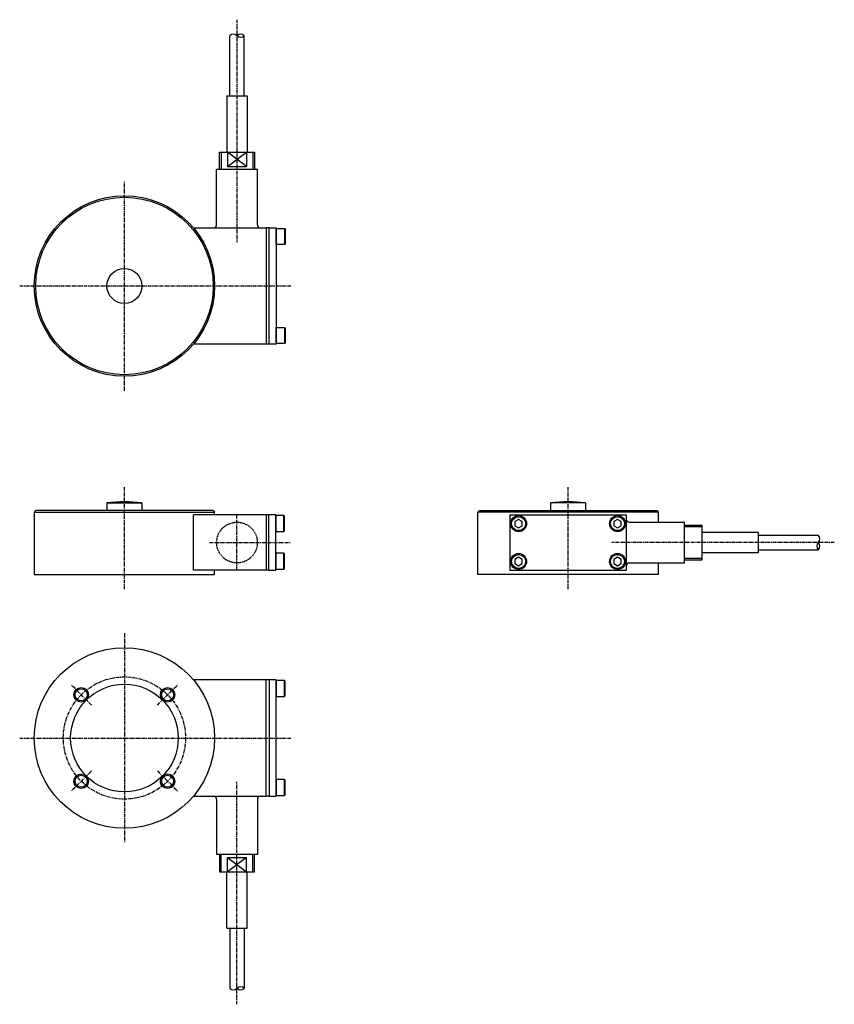
# Model space of a CAD drawing. Extents: x 23 to 303, y -3 to 336.
import ezdxf

# ---------------------------------------------------------------- set-up
doc = ezdxf.new("R2010")
doc.units = 0
doc.header["$MEASUREMENT"] = 0
doc.linetypes.add('CENTER', pattern=[2, 1.25, -0.25, 0.25, -0.25])
doc.linetypes.add('HIDDEN', pattern=[0.375, 0.25, -0.125])
doc.layers.add('1', color=7, linetype='CONTINUOUS')
doc.layers.add('CENTER', color=9, linetype='CENTER')

msp = doc.modelspace()

# ---------------------------------------------------------------- linework, layer by layer
at = {"layer": '1'}
for p, q in [((94.88, 309.34), (94.88, 330.03)), ((99.88, 309.34), (99.88, 330.03)), ((93.88, 309.34), (93.88, 290.03)), ((93.88, 309.34), (100.88, 309.34)), ((100.88, 309.34), (100.88, 290.03)), ((91.38, 284.03), (91.38, 290.03)), ((91.38, 290.03), (103.38, 290.03)), ((91.92, 290.03), (91.92, 284.03)), ((94.06, 290.03), (94.06, 285.03)), ((100.7, 290.03), (100.7, 285.03)), ((102.84, 290.03), (102.84, 284.03)), ((103.38, 290.03), (103.38, 284.03)), ((94.06, 285.03), (100.7, 285.03)), ((104.38, 284.03), (90.38, 284.03)), ((90.38, 265.03), (90.38, 284.03)), ((104.38, 265.03), (104.38, 284.03)), ((82.38, 264.03), (107.38, 264.03)), ((108.38, 264.03), (107.38, 264.03)), ((107.38, 264.03), (107.38, 224.03)), ((108.38, 224.03), (108.38, 264.03)), ((108.38, 264.03), (110.88, 264.03)), ((110.88, 264.03), (110.88, 224.03)), ((110.88, 258.28), (110.88, 263.78)), ((110.88, 263.78), (113.68, 263.78)), ((113.68, 263.78), (113.68, 258.28)), ((113.68, 263.78), (113.88, 263.43)), ((113.88, 263.43), (113.88, 258.62)), ((113.68, 258.28), (110.88, 258.28)), ((113.88, 258.62), (113.68, 258.28)), ((110.88, 224.28), (110.88, 229.78)), ((110.88, 229.78), (113.68, 229.78)), ((113.68, 229.78), (113.68, 224.28)), ((113.68, 229.78), (113.88, 229.43)), ((113.88, 229.43), (113.88, 224.62)), ((107.38, 224.03), (82.38, 224.03)), ((108.38, 224.03), (107.38, 224.03)), ((110.88, 224.03), (108.38, 224.03)), ((113.68, 224.28), (110.88, 224.28)), ((113.88, 224.62), (113.68, 224.28)), ((52.69, 169.5), (64.69, 169.5)), ((52.69, 169.5), (52.69, 166.86)), ((64.69, 169.5), (64.69, 166.86)), ((217.17, 169.5), (205.17, 169.5)), ((205.17, 169.5), (205.17, 166.86)), ((217.17, 169.5), (217.17, 166.86)), ((28.19, 166.86), (27.69, 166.36)), ((27.69, 166.36), (27.69, 144.86)), ((89.19, 166.86), (28.19, 166.86)), ((89.19, 166.86), (89.69, 166.36)), ((89.69, 165.36), (89.69, 166.36)), ((180.67, 166.86), (180.17, 166.36)), ((180.17, 144.86), (180.17, 166.36)), ((180.67, 166.86), (241.67, 166.86)), ((241.67, 166.86), (242.17, 166.36)), ((242.17, 166.36), (242.17, 162.86)), ((82.38, 146.36), (82.38, 165.36)), ((107.38, 165.36), (82.38, 165.36)), ((107.38, 165.36), (107.38, 146.36)), ((107.38, 165.36), (107.38, 146.36)), ((108.19, 165.36), (107.38, 165.36)), ((108.19, 165.36), (108.19, 146.36)), ((110.69, 165.36), (108.19, 165.36)), ((110.69, 146.36), (110.69, 165.36)), ((110.69, 165.11), (110.69, 159.61)), ((113.49, 165.11), (110.69, 165.11)), ((113.49, 159.61), (113.49, 165.11)), ((113.69, 164.77), (113.49, 165.11)), ((113.69, 159.96), (113.69, 164.77)), ((191.17, 165.36), (191.17, 146.36)), ((191.17, 165.36), (231.17, 165.36)), ((231.17, 165.36), (231.17, 146.36)), ((232.17, 162.86), (251.17, 162.86)), ((251.17, 148.86), (251.17, 162.86)), ((110.69, 159.61), (113.49, 159.61)), ((113.49, 159.61), (113.69, 159.96)), ((251.17, 161.86), (257.17, 161.86)), ((257.17, 161.32), (251.17, 161.32)), ((257.17, 161.86), (257.17, 149.86)), ((276.48, 159.36), (257.17, 159.36)), ((276.48, 159.36), (276.48, 152.36)), ((276.48, 158.36), (297.17, 158.36)), ((276.48, 152.36), (257.17, 152.36)), ((276.48, 153.36), (297.17, 153.36)), ((110.69, 152.2), (110.69, 146.7)), ((113.49, 152.2), (110.69, 152.2)), ((113.49, 146.7), (113.49, 152.2)), ((113.69, 151.85), (113.49, 152.2)), ((113.69, 147.05), (113.69, 151.85)), ((232.17, 148.86), (251.17, 148.86)), ((242.17, 148.86), (242.17, 144.86)), ((257.17, 150.41), (251.17, 150.41)), ((257.17, 149.86), (251.17, 149.86)), ((107.38, 146.36), (82.38, 146.36)), ((89.69, 144.86), (89.69, 146.36)), ((108.19, 146.36), (107.38, 146.36)), ((108.19, 146.36), (110.69, 146.36)), ((110.69, 146.7), (113.49, 146.7)), ((113.49, 146.7), (113.69, 147.05)), ((191.17, 146.36), (231.17, 146.36)), ((27.69, 144.86), (89.69, 144.86)), ((242.17, 144.86), (180.17, 144.86)), ((107.38, 108.7), (82.38, 108.7)), ((108.38, 108.7), (107.38, 108.7)), ((107.38, 68.7), (107.38, 108.7)), ((108.38, 108.7), (108.38, 68.7)), ((110.88, 108.7), (108.38, 108.7)), ((110.88, 68.7), (110.88, 108.7)), ((110.88, 108.45), (110.88, 102.95)), ((113.68, 108.45), (110.88, 108.45)), ((113.68, 102.95), (113.68, 108.45)), ((113.88, 108.11), (113.68, 108.45)), ((113.88, 103.3), (113.88, 108.11)), ((110.88, 102.95), (113.68, 102.95)), ((113.68, 102.95), (113.88, 103.3)), ((110.88, 74.45), (110.88, 68.95)), ((113.68, 74.45), (110.88, 74.45)), ((113.68, 68.95), (113.68, 74.45)), ((113.88, 74.11), (113.68, 74.45)), ((113.88, 69.3), (113.88, 74.11)), ((82.38, 68.7), (107.38, 68.7)), ((90.38, 67.7), (90.38, 48.7)), ((104.38, 67.7), (104.38, 48.7)), ((108.38, 68.7), (107.38, 68.7)), ((108.38, 68.7), (110.88, 68.7)), ((110.88, 68.95), (113.68, 68.95)), ((113.68, 68.95), (113.88, 69.3)), ((104.38, 48.7), (90.38, 48.7)), ((91.38, 48.7), (91.38, 42.7)), ((91.92, 42.7), (91.92, 48.7)), ((94.06, 47.7), (100.7, 47.7)), ((94.06, 42.7), (94.06, 47.7)), ((100.7, 42.7), (100.7, 47.7)), ((102.84, 42.7), (102.84, 48.7)), ((103.38, 42.7), (103.38, 48.7)), ((91.38, 42.7), (103.38, 42.7)), ((93.88, 23.39), (93.88, 42.7)), ((100.88, 23.39), (100.88, 42.7)), ((93.88, 23.39), (100.88, 23.39)), ((94.88, 23.39), (94.88, 2.7)), ((99.88, 23.39), (99.88, 2.7))]:
    msp.add_line(p, q, dxfattribs=at)
at = {"layer": '1', "color": 9}
for p, q in [((94.06, 285.03), (100.7, 290.03)), ((100.7, 285.03), (94.06, 290.03)), ((27.69, 166.36), (89.69, 166.36)), ((242.17, 166.36), (180.17, 166.36)), ((94.06, 47.7), (100.7, 42.7)), ((100.7, 47.7), (94.06, 42.7))]:
    msp.add_line(p, q, dxfattribs=at)
at = {"layer": '1', "linetype": 'Continuous'}
for p, q in [((194.17, 163.81), (192.92, 163.09)), ((192.92, 163.09), (192.92, 161.64)), ((195.42, 163.09), (194.17, 163.81)), ((195.42, 161.64), (195.42, 163.09)), ((228.17, 163.81), (226.92, 163.09)), ((226.92, 163.09), (226.92, 161.64)), ((229.42, 163.09), (228.17, 163.81)), ((229.42, 161.64), (229.42, 163.09)), ((192.92, 161.64), (194.17, 160.92)), ((194.17, 160.92), (195.42, 161.64)), ((226.92, 161.64), (228.17, 160.92)), ((228.17, 160.92), (229.42, 161.64)), ((194.17, 150.81), (192.92, 150.09)), ((192.92, 150.09), (192.92, 148.64)), ((195.42, 150.09), (194.17, 150.81)), ((195.42, 148.64), (195.42, 150.09)), ((228.17, 150.81), (226.92, 150.09)), ((226.92, 150.09), (226.92, 148.64)), ((229.42, 150.09), (228.17, 150.81)), ((229.42, 148.64), (229.42, 150.09)), ((192.92, 148.64), (194.17, 147.92)), ((194.17, 147.92), (195.42, 148.64)), ((226.92, 148.64), (228.17, 147.92)), ((228.17, 147.92), (229.42, 148.64))]:
    msp.add_line(p, q, dxfattribs=at)
at = {"layer": '1'}
for centre, radius in [((58.69, 244.03), 31), ((58.69, 244.03), 30.5), ((58.69, 244.03), 6), ((58.69, 88.7), 31), ((58.69, 88.7), 18.5), ((43.84, 103.55), 2.07), ((73.54, 103.55), 2.07), ((43.84, 73.85), 2.07), ((73.54, 73.85), 2.07)]:
    msp.add_circle(centre, radius, dxfattribs=at)
at = {"layer": '1', "linetype": 'HIDDEN'}
msp.add_circle((97.38, 155.86), 7, dxfattribs=at)
at = {"layer": '1', "linetype": 'Continuous'}
for centre, radius in [((194.17, 162.36), 2.75), ((194.17, 162.36), 2.4), ((228.17, 162.36), 2.75), ((228.17, 162.36), 2.4), ((194.17, 149.36), 2.75), ((194.17, 149.36), 2.4), ((228.17, 149.36), 2.75), ((228.17, 149.36), 2.4)]:
    msp.add_circle(centre, radius, dxfattribs=at)
at = {"layer": '1', "color": 9}
for centre in [(43.84, 103.55), (73.54, 103.55), (43.84, 73.85), (73.54, 73.85)]:
    msp.add_circle(centre, 2.5, dxfattribs=at)
at = {"layer": '1'}
for centre, radius, start, end in [((96.13, 328.72), 1.81, 46.3972, 133.6028), ((98.63, 328.72), 1.81, 46.3972, 133.6028), ((98.63, 331.34), 1.81, 226.3972, 313.6028), ((89.38, 265.03), 1, 270, 0), ((105.38, 265.03), 1, 180, 270), ((58.69, 119.86), 50, 83.1079, 96.8921), ((211.17, 119.86), 50, 83.1079, 96.8921), ((232.17, 163.86), 1, 180, 270), ((298.48, 154.61), 1.81, 136.3972, 223.6028), ((295.86, 157.11), 1.81, 316.3972, 43.6028), ((295.86, 154.61), 1.81, 316.3972, 43.6028), ((232.17, 147.86), 1, 90, 180), ((89.38, 67.7), 1, 0, 90), ((105.38, 67.7), 1, 90, 180), ((96.13, 4.01), 1.81, 226.3972, 313.6028), ((98.63, 1.39), 1.81, 46.3972, 133.6028), ((98.63, 4.01), 1.81, 226.3972, 313.6028)]:
    msp.add_arc(centre, radius, start, end, dxfattribs=at)
at = {"layer": 'CENTER'}
for p, q in [((97.38, 335.53), (97.38, 259.03)), ((58.69, 208.03), (58.69, 280.03)), ((22.69, 244.03), (115.88, 244.03)), ((58.69, 139.86), (58.69, 174.86)), ((211.17, 139.86), (211.17, 174.86)), ((97.38, 146.36), (97.38, 165.36)), ((87.88, 155.86), (115.69, 155.86)), ((302.67, 155.86), (226.17, 155.86)), ((58.69, 124.7), (58.69, 52.7)), ((47.38, 100.02), (40.31, 107.09)), ((70.01, 100.02), (77.08, 107.09)), ((22.69, 88.7), (115.88, 88.7)), ((47.38, 77.39), (40.31, 70.32)), ((70.01, 77.39), (77.08, 70.32)), ((97.38, -2.8), (97.38, 73.7))]:
    msp.add_line(p, q, dxfattribs=at)
msp.add_circle((58.69, 88.7), 21, dxfattribs=at)

doc.saveas('drawing.dxf')
